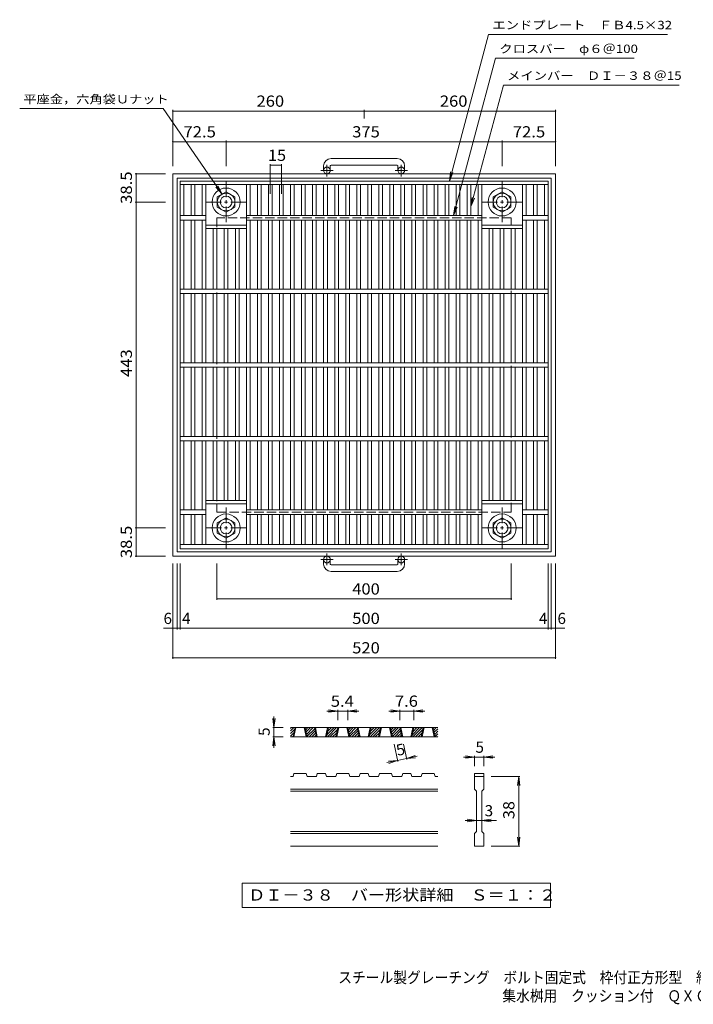
# Model space of a CAD drawing. Units: millimetres. Extents: x -865 to 815, y -693 to 646.
# Drawn here: x -865 to 50, y -693 to 646 of the extents above; entities that cross this region are included whole.
import ezdxf

# ---------------------------------------------------------------- set-up
doc = ezdxf.new("R2010")
doc.units = ezdxf.units.MM
doc.header["$LTSCALE"] = 5
doc.linetypes.add('JWW_CENTER1', pattern=[6.773333, 4.233333, -0.846667, 0.846667, -0.846667])
doc.linetypes.add('JWW_DASHED3', pattern=[3.386667, 2.54, -0.846667])
for name, color, linetype in [('D-0', 7, 'Continuous'), ('D-4', 7, 'Continuous'), ('E-1', 7, 'Continuous'), ('E-2', 7, 'Continuous'), ('E-4', 7, 'Continuous'), ('E-5', 7, 'Continuous'), ('F-5ﾚｲﾔ', 7, 'Continuous')]:
    doc.layers.add(name, color=color, linetype=linetype)
doc.styles.add('ＭＳ ゴシック', font='txt', dxfattribs={"height": 1})

msp = doc.modelspace()

# ---------------------------------------------------------------- linework, layer by layer
at = {"layer": 'D-0', "color": 3, "linetype": 'Continuous', "lineweight": 9}
for p, q in [((-496.9, -321.1), (-492.4, -316.5)), ((-496.9, -317.5), (-495.9, -316.5)), ((-296.9, -316.5), (-496.9, -316.5)), ((-496.9, -324.6), (-491.3, -319)), ((-493.4, -329), (-490.8, -316.5)), ((-492.2, -329), (-489.5, -316.5)), ((-478.4, -316.5), (-475.8, -329)), ((-477.2, -316.5), (-474.5, -329)), ((-477.1, -316.9), (-476.7, -316.5)), ((-476.5, -319.8), (-473.2, -316.5)), ((-475.9, -322.7), (-469.6, -316.5)), ((-475.2, -325.7), (-466.1, -316.5)), ((-474.6, -328.6), (-464.1, -318)), ((-471.5, -329), (-463.5, -321)), ((-461.7, -329), (-464.4, -316.5)), ((-460.5, -329), (-463.2, -316.5)), ((-446.7, -316.5), (-449.4, -329)), ((-445.5, -316.5), (-448.2, -329)), ((-447.6, -326.3), (-437.8, -316.5)), ((-446.8, -329), (-434.3, -316.5)), ((-446.6, -321.8), (-441.4, -316.5)), ((-445.7, -317.3), (-444.9, -316.5)), ((-443.3, -329), (-433.2, -319)), ((-435.4, -329), (-432.7, -316.5)), ((-434.1, -329), (-431.5, -316.5)), ((-420.4, -316.5), (-417.7, -329)), ((-419.1, -316.5), (-416.5, -329)), ((-419, -316.9), (-418.6, -316.5)), ((-418.4, -319.8), (-415.1, -316.5)), ((-417.8, -322.7), (-411.6, -316.5)), ((-417.2, -325.7), (-408, -316.5)), ((-416.6, -328.6), (-406, -318)), ((-413.5, -329), (-405.4, -321)), ((-403.7, -329), (-406.3, -316.5)), ((-402.4, -329), (-405.1, -316.5)), ((-388.7, -316.5), (-391.3, -329)), ((-387.4, -316.5), (-390.1, -329)), ((-389.5, -326.3), (-379.8, -316.5)), ((-388.7, -329), (-376.2, -316.5)), ((-388.5, -321.8), (-383.3, -316.5)), ((-387.6, -317.3), (-386.8, -316.5)), ((-385.2, -329), (-375.2, -319)), ((-377.3, -329), (-374.6, -316.5)), ((-376.1, -329), (-373.4, -316.5)), ((-362.3, -316.5), (-359.6, -329)), ((-361.1, -316.5), (-358.4, -329)), ((-361, -316.9), (-360.6, -316.5)), ((-360.4, -319.8), (-357, -316.5)), ((-359.7, -322.7), (-353.5, -316.5)), ((-359.1, -325.7), (-350, -316.5)), ((-358.5, -328.6), (-348, -318)), ((-355.4, -329), (-347.3, -321)), ((-345.6, -329), (-348.3, -316.5)), ((-344.4, -329), (-347, -316.5)), ((-330.6, -316.5), (-333.3, -329)), ((-329.4, -316.5), (-332, -329)), ((-331.4, -326.3), (-321.7, -316.5)), ((-330.7, -329), (-318.2, -316.5)), ((-330.5, -321.8), (-325.2, -316.5)), ((-329.5, -317.3), (-328.8, -316.5)), ((-327.1, -329), (-317.1, -319)), ((-319.3, -329), (-316.6, -316.5)), ((-318, -329), (-315.3, -316.5)), ((-304.3, -316.5), (-301.6, -329)), ((-303, -316.5), (-300.3, -329)), ((-302.9, -316.9), (-302.5, -316.5)), ((-302.3, -319.8), (-299, -316.5)), ((-301.7, -322.7), (-296.9, -318)), ((-496.9, -328.1), (-492.3, -323.5)), ((-296.9, -329), (-496.9, -329)), ((-494.2, -329), (-493.2, -328)), ((-468, -329), (-462.8, -323.9)), ((-464.5, -329), (-462.2, -326.8)), ((-439.7, -329), (-434.2, -323.5)), ((-436.2, -329), (-435.2, -328)), ((-409.9, -329), (-404.8, -323.9)), ((-406.4, -329), (-404.2, -326.8)), ((-381.7, -329), (-376.1, -323.5)), ((-378.1, -329), (-377.1, -328)), ((-351.9, -329), (-346.7, -323.9)), ((-348.3, -329), (-346.1, -326.8)), ((-323.6, -329), (-318.1, -323.5)), ((-320, -329), (-319, -328)), ((-301, -325.7), (-296.9, -321.5)), ((-300.4, -328.6), (-296.9, -325)), ((-297.3, -329), (-296.9, -328.6)), ((-493.4, -382.8), (-496.9, -382.8)), ((-493.4, -382.8), (-492.2, -379)), ((-475.8, -379), (-492.2, -379)), ((-475.8, -379), (-474.5, -382.8)), ((-461.7, -382.8), (-474.5, -382.8)), ((-461.7, -382.8), (-460.5, -379)), ((-449.4, -379), (-460.5, -379)), ((-449.4, -379), (-448.2, -382.8)), ((-435.4, -382.8), (-448.2, -382.8)), ((-435.4, -382.8), (-434.1, -379)), ((-417.7, -379), (-434.1, -379)), ((-416.5, -382.8), (-417.7, -379)), ((-403.7, -382.8), (-416.5, -382.8)), ((-403.7, -382.8), (-402.4, -379)), ((-391.3, -379), (-402.4, -379)), ((-391.3, -379), (-390.1, -382.8)), ((-377.3, -382.8), (-390.1, -382.8)), ((-377.3, -382.8), (-376.1, -379)), ((-376.1, -379), (-359.6, -379)), ((-358.4, -382.8), (-359.6, -379)), ((-345.6, -382.8), (-358.4, -382.8)), ((-345.6, -382.8), (-344.4, -379)), ((-333.3, -379), (-344.4, -379)), ((-333.3, -379), (-332, -382.8)), ((-319.3, -382.8), (-332, -382.8)), ((-319.3, -382.8), (-318, -379)), ((-318, -379), (-301.6, -379)), ((-300.3, -382.8), (-301.6, -379)), ((-296.9, -382.8), (-300.3, -382.8)), ((-246.9, -379), (-234.4, -379)), ((-246.9, -379), (-246.9, -382.8)), ((-246.9, -382.8), (-234.4, -382.8)), ((-246.9, -400.3), (-246.9, -382.8)), ((-234.4, -379), (-234.4, -382.8)), ((-234.4, -382.8), (-234.4, -400.3)), ((-296.9, -400.3), (-496.9, -400.3)), ((-246.9, -400.3), (-244.4, -402.8)), ((-236.9, -402.8), (-234.4, -400.3)), ((-296.9, -402.8), (-496.9, -402.8)), ((-244.4, -457.8), (-244.4, -402.8)), ((-236.9, -402.8), (-236.9, -457.8)), ((-296.9, -457.8), (-496.9, -457.8)), ((-296.9, -460.3), (-496.9, -460.3)), ((-246.9, -460.3), (-244.4, -457.8)), ((-246.9, -477.8), (-246.9, -460.3)), ((-236.9, -457.8), (-234.4, -460.3)), ((-234.4, -460.3), (-234.4, -477.8)), ((-296.9, -477.8), (-496.9, -477.8)), ((-234.4, -477.8), (-246.9, -477.8))]:
    msp.add_line(p, q, dxfattribs=at)
at = {"layer": 'D-0', "color": 7, "linetype": 'Continuous', "lineweight": 9}
for p, q in [((-562.7, -527.8), (-562.7, -561)), ((-143.6, -527.8), (-562.7, -527.8)), ((-143.6, -561), (-143.6, -527.8)), ((-562.7, -561), (-143.6, -561))]:
    msp.add_line(p, q, dxfattribs=at)
at = {"layer": 'D-4', "color": 7, "linetype": 'Continuous', "lineweight": 9}
for p, q in [((-432.7, -294), (-447.7, -294)), ((-432.7, -294), (-445.1, -292.4)), ((-432.7, -294), (-445.1, -295.7)), ((-432.7, -292.5), (-432.7, -306.5)), ((-419.1, -294), (-432.7, -294)), ((-419.1, -294), (-406.7, -292.4)), ((-419.1, -292.5), (-419.1, -306.5)), ((-419.1, -294), (-406.7, -295.7)), ((-419.1, -294), (-404.1, -294)), ((-348.3, -294), (-363.3, -294)), ((-348.3, -294), (-360.7, -292.4)), ((-348.3, -294), (-360.7, -295.7)), ((-348.3, -292.5), (-348.3, -306.5)), ((-329.4, -294), (-348.3, -294)), ((-329.4, -294), (-317, -292.4)), ((-329.4, -292.5), (-329.4, -306.5)), ((-329.4, -294), (-317, -295.7)), ((-329.4, -294), (-314.4, -294)), ((-519.4, -316.5), (-521, -304.1)), ((-519.4, -316.5), (-519.4, -301.5)), ((-519.4, -316.5), (-517.8, -304.1)), ((-520.9, -316.5), (-506.9, -316.5)), ((-519.4, -316.5), (-519.4, -329)), ((-519.4, -329), (-521, -341.4)), ((-520.9, -329), (-506.9, -329)), ((-519.4, -329), (-517.8, -341.4)), ((-519.4, -329), (-519.4, -344)), ((-351.2, -362.4), (-356.3, -338.8)), ((-339, -359.8), (-343.5, -338.8)), ((-351.6, -361), (-366.2, -364.1)), ((-351.6, -361), (-364, -362)), ((-351.6, -361), (-363.3, -365.2)), ((-339.3, -358.4), (-351.6, -361)), ((-339.3, -358.4), (-327.6, -354.2)), ((-339.3, -358.4), (-324.7, -355.2)), ((-339.3, -358.4), (-326.9, -357.4)), ((-246.9, -356.5), (-261.9, -356.5)), ((-246.9, -356.5), (-259.3, -354.9)), ((-246.9, -356.5), (-259.3, -358.2)), ((-246.9, -355), (-246.9, -369)), ((-234.4, -356.5), (-246.9, -356.5)), ((-234.4, -356.5), (-222, -354.9)), ((-234.4, -355), (-234.4, -369)), ((-234.4, -356.5), (-222, -358.2)), ((-234.4, -356.5), (-219.4, -356.5)), ((-185.4, -382.8), (-224.4, -382.8)), ((-186.9, -382.8), (-188.5, -395.2)), ((-186.9, -382.8), (-185.3, -395.2)), ((-186.9, -477.8), (-186.9, -382.8)), ((-244.4, -442.8), (-256.8, -441.1)), ((-236.9, -442.8), (-224.5, -441.1)), ((-244.4, -442.8), (-259.4, -442.8)), ((-244.4, -442.8), (-256.8, -444.4)), ((-236.9, -442.8), (-244.4, -442.8)), ((-236.9, -442.8), (-224.5, -444.4)), ((-236.9, -442.8), (-216.9, -442.8)), ((-186.9, -477.8), (-188.5, -465.4)), ((-186.9, -477.8), (-185.3, -465.4)), ((-185.4, -477.8), (-224.4, -477.8))]:
    msp.add_line(p, q, dxfattribs=at)
at = {"layer": 'E-1', "color": 2, "linetype": 'Continuous', "lineweight": 9}
for p, q in [((-351.9, 456.9), (-441.9, 456.9)), ((-451.9, 446.9), (-451.9, 440.8)), ((-442.9, 446.9), (-442.9, 440.8)), ((-441.9, 447.9), (-351.9, 447.9)), ((-350.9, 446.9), (-350.9, 440.8)), ((-341.9, 446.9), (-341.9, 440.8)), ((-656.9, 436.3), (-136.9, 436.3)), ((-656.9, 436.3), (-656.9, -83.7)), ((-650.9, 430.3), (-142.9, 430.3)), ((-650.9, 430.3), (-650.9, -77.7)), ((-142.9, -77.7), (-142.9, 430.3)), ((-136.9, -83.7), (-136.9, 436.3)), ((-596.4, 404.7), (-584.4, 411.7)), ((-596.4, 390.9), (-596.4, 404.7)), ((-584.4, 411.7), (-572.4, 404.7)), ((-572.4, 404.7), (-572.4, 390.9)), ((-221.4, 404.7), (-209.4, 411.7)), ((-221.4, 390.9), (-221.4, 404.7)), ((-209.4, 411.7), (-197.4, 404.7)), ((-197.4, 404.7), (-197.4, 390.9)), ((-584.4, 384), (-596.4, 390.9)), ((-572.4, 390.9), (-584.4, 384)), ((-209.4, 384), (-221.4, 390.9)), ((-197.4, 390.9), (-209.4, 384)), ((-584.4, -31.3), (-596.4, -38.3)), ((-596.4, -38.3), (-596.4, -52.1)), ((-572.4, -38.3), (-584.4, -31.3)), ((-572.4, -52.1), (-572.4, -38.3)), ((-209.4, -31.3), (-221.4, -38.3)), ((-221.4, -38.3), (-221.4, -52.1)), ((-197.4, -38.3), (-209.4, -31.3)), ((-197.4, -52.1), (-197.4, -38.3)), ((-596.4, -52.1), (-584.4, -59)), ((-584.4, -59), (-572.4, -52.1)), ((-221.4, -52.1), (-209.4, -59)), ((-209.4, -59), (-197.4, -52.1)), ((-650.9, -77.7), (-142.9, -77.7)), ((-656.9, -83.7), (-136.9, -83.7)), ((-451.9, -94.3), (-451.9, -88.2)), ((-442.9, -94.3), (-442.9, -88.2)), ((-350.9, -94.3), (-350.9, -88.2)), ((-341.9, -94.3), (-341.9, -88.2)), ((-441.9, -95.3), (-351.9, -95.3)), ((-351.9, -104.3), (-441.9, -104.3))]:
    msp.add_line(p, q, dxfattribs=at)
at = {"layer": 'E-1', "color": 2, "linetype": 'JWW_CENTER1', "lineweight": 9}
for p, q in [((-447.4, 432.7), (-447.4, 448.3)), ((-346.4, 432.7), (-346.4, 448.3)), ((-439.2, 440.8), (-455.6, 440.8)), ((-338.2, 440.8), (-354.6, 440.8)), ((-584.4, 425.5), (-584.4, 370.2)), ((-209.4, 425.5), (-209.4, 370.2)), ((-612, 397.8), (-556.8, 397.8)), ((-237, 397.8), (-181.8, 397.8)), ((-584.4, -17.5), (-584.4, -72.8)), ((-209.4, -17.5), (-209.4, -72.8)), ((-612, -45.2), (-556.8, -45.2)), ((-237, -45.2), (-181.8, -45.2)), ((-447.4, -80.1), (-447.4, -95.7)), ((-346.4, -80.1), (-346.4, -95.7)), ((-439.2, -88.2), (-455.6, -88.2)), ((-338.2, -88.2), (-354.6, -88.2))]:
    msp.add_line(p, q, dxfattribs=at)
at = {"layer": 'E-1', "color": 2, "linetype": 'JWW_DASHED3', "lineweight": 9}
for p, q in [((-196.9, 376.3), (-596.9, 376.3)), ((-596.9, 376.3), (-596.9, -23.7)), ((-196.9, -23.7), (-196.9, 376.3)), ((-596.9, -23.7), (-196.9, -23.7))]:
    msp.add_line(p, q, dxfattribs=at)
at = {"layer": 'E-1', "color": 2, "linetype": 'Continuous', "lineweight": 9}
for centre, radius in [((-447.4, 440.8), 4.5), ((-346.4, 440.8), 4.5), ((-584.4, 397.8), 19), ((-209.4, 397.8), 19), ((-584.4, 397.8), 12), ((-584.4, 397.8), 8), ((-209.4, 397.8), 12), ((-209.4, 397.8), 8), ((-584.4, -45.2), 19), ((-209.4, -45.2), 19), ((-584.4, -45.2), 12), ((-584.4, -45.2), 8), ((-209.4, -45.2), 12), ((-209.4, -45.2), 8), ((-447.4, -88.2), 4.5), ((-346.4, -88.2), 4.5)]:
    msp.add_circle(centre, radius, dxfattribs=at)
for centre, radius, start, end in [((-441.9, 446.9), 10, 90, 180), ((-351.9, 446.9), 10, 0, 90), ((-441.9, 446.9), 1, 90, 180), ((-351.9, 446.9), 1, 0, 90), ((-441.9, -94.3), 10, 180, 270), ((-441.9, -94.3), 1, 180, 270), ((-351.9, -94.3), 1, 270, 0), ((-351.9, -94.3), 10, 270, 0)]:
    msp.add_arc(centre, radius, start, end, dxfattribs=at)
at = {"layer": 'E-2', "color": 3, "linetype": 'Continuous', "lineweight": 9}
for p, q in [((-646.9, 426.3), (-146.9, 426.3)), ((-646.9, 426.3), (-646.9, -73.7)), ((-646.9, 421.8), (-146.9, 421.8)), ((-641.9, 379.3), (-641.9, 421.8)), ((-631.9, 379.3), (-631.9, 421.8)), ((-626.9, 379.3), (-626.9, 421.8)), ((-616.9, 379.3), (-616.9, 421.8)), ((-611.9, 279.3), (-611.9, 421.8)), ((-556.9, 279.3), (-556.9, 421.8)), ((-551.9, 379.3), (-551.9, 421.8)), ((-541.9, 379.3), (-541.9, 421.8)), ((-536.9, 379.3), (-536.9, 421.8)), ((-526.9, 379.3), (-526.9, 421.8)), ((-521.9, 379.3), (-521.9, 421.8)), ((-511.9, 379.3), (-511.9, 421.8)), ((-506.9, 379.3), (-506.9, 421.8)), ((-496.9, 379.3), (-496.9, 421.8)), ((-491.9, 379.3), (-491.9, 421.8)), ((-481.9, 379.3), (-481.9, 421.8)), ((-476.9, 379.3), (-476.9, 421.8)), ((-466.9, 379.3), (-466.9, 421.8)), ((-461.9, 379.3), (-461.9, 421.8)), ((-451.9, 379.3), (-451.9, 421.8)), ((-446.9, 379.3), (-446.9, 421.8)), ((-436.9, 379.3), (-436.9, 421.8)), ((-431.9, 379.3), (-431.9, 421.8)), ((-421.9, 379.3), (-421.9, 421.8)), ((-416.9, 379.3), (-416.9, 421.8)), ((-406.9, 379.3), (-406.9, 421.8)), ((-401.9, 379.3), (-401.9, 421.8)), ((-391.9, 379.3), (-391.9, 421.8)), ((-386.9, 379.3), (-386.9, 421.8)), ((-376.9, 379.3), (-376.9, 421.8)), ((-371.9, 379.3), (-371.9, 421.8)), ((-361.9, 379.3), (-361.9, 421.8)), ((-356.9, 379.3), (-356.9, 421.8)), ((-346.9, 379.3), (-346.9, 421.8)), ((-341.9, 379.3), (-341.9, 421.8)), ((-331.9, 379.3), (-331.9, 421.8)), ((-326.9, 379.3), (-326.9, 421.8)), ((-316.9, 379.3), (-316.9, 421.8)), ((-311.9, 379.3), (-311.9, 421.8)), ((-301.9, 379.3), (-301.9, 421.8)), ((-296.9, 379.3), (-296.9, 421.8)), ((-286.9, 379.3), (-286.9, 421.8)), ((-281.9, 379.3), (-281.9, 421.8)), ((-271.9, 379.3), (-271.9, 421.8)), ((-266.9, 379.3), (-266.9, 421.8)), ((-256.9, 379.3), (-256.9, 421.8)), ((-251.9, 379.3), (-251.9, 421.8)), ((-241.9, 379.3), (-241.9, 421.8)), ((-236.9, 279.3), (-236.9, 421.8)), ((-181.9, 279.3), (-181.9, 421.8)), ((-176.9, 379.3), (-176.9, 421.8)), ((-166.9, 379.3), (-166.9, 421.8)), ((-161.9, 379.3), (-161.9, 421.8)), ((-151.9, 379.3), (-151.9, 421.8)), ((-146.9, -73.7), (-146.9, 426.3)), ((-611.9, 379.3), (-646.9, 379.3)), ((-236.9, 379.3), (-556.9, 379.3)), ((-146.9, 379.3), (-181.9, 379.3)), ((-611.9, 373.3), (-646.9, 373.3)), ((-641.9, 279.3), (-641.9, 373.3)), ((-631.9, 279.3), (-631.9, 373.3)), ((-626.9, 279.3), (-626.9, 373.3)), ((-616.9, 279.3), (-616.9, 373.3)), ((-611.9, 366.3), (-556.9, 366.3)), ((-611.9, 361.8), (-556.9, 361.8)), ((-601.9, 279.3), (-601.9, 361.8)), ((-596.9, 279.3), (-596.9, 361.8)), ((-586.9, 279.3), (-586.9, 361.8)), ((-581.9, 279.3), (-581.9, 361.8)), ((-571.9, 279.3), (-571.9, 361.8)), ((-566.9, 279.3), (-566.9, 361.8)), ((-236.9, 373.3), (-556.9, 373.3)), ((-551.9, 279.3), (-551.9, 373.3)), ((-541.9, 279.3), (-541.9, 373.3)), ((-536.9, 279.3), (-536.9, 373.3)), ((-526.9, 279.3), (-526.9, 373.3)), ((-521.9, 279.3), (-521.9, 373.3)), ((-511.9, 279.3), (-511.9, 373.3)), ((-506.9, 279.3), (-506.9, 373.3)), ((-496.9, 279.3), (-496.9, 373.3)), ((-491.9, 279.3), (-491.9, 373.3)), ((-481.9, 279.3), (-481.9, 373.3)), ((-476.9, 279.3), (-476.9, 373.3)), ((-466.9, 279.3), (-466.9, 373.3)), ((-461.9, 279.3), (-461.9, 373.3)), ((-451.9, 279.3), (-451.9, 373.3)), ((-446.9, 279.3), (-446.9, 373.3)), ((-436.9, 279.3), (-436.9, 373.3)), ((-431.9, 279.3), (-431.9, 373.3)), ((-421.9, 279.3), (-421.9, 373.3)), ((-416.9, 279.3), (-416.9, 373.3)), ((-406.9, 279.3), (-406.9, 373.3)), ((-401.9, 279.3), (-401.9, 373.3)), ((-391.9, 279.3), (-391.9, 373.3)), ((-386.9, 279.3), (-386.9, 373.3)), ((-376.9, 279.3), (-376.9, 373.3)), ((-371.9, 279.3), (-371.9, 373.3)), ((-361.9, 279.3), (-361.9, 373.3)), ((-356.9, 279.3), (-356.9, 373.3)), ((-346.9, 279.3), (-346.9, 373.3)), ((-341.9, 279.3), (-341.9, 373.3)), ((-331.9, 279.3), (-331.9, 373.3)), ((-326.9, 279.3), (-326.9, 373.3)), ((-316.9, 279.3), (-316.9, 373.3)), ((-311.9, 279.3), (-311.9, 373.3)), ((-301.9, 279.3), (-301.9, 373.3)), ((-296.9, 279.3), (-296.9, 373.3)), ((-286.9, 279.3), (-286.9, 373.3)), ((-281.9, 279.3), (-281.9, 373.3)), ((-271.9, 279.3), (-271.9, 373.3)), ((-266.9, 279.3), (-266.9, 373.3)), ((-256.9, 279.3), (-256.9, 373.3)), ((-251.9, 279.3), (-251.9, 373.3)), ((-241.9, 279.3), (-241.9, 373.3)), ((-236.9, 366.3), (-181.9, 366.3)), ((-236.9, 361.8), (-181.9, 361.8)), ((-226.9, 279.3), (-226.9, 361.8)), ((-221.9, 279.3), (-221.9, 361.8)), ((-211.9, 279.3), (-211.9, 361.8)), ((-206.9, 279.3), (-206.9, 361.8)), ((-196.9, 279.3), (-196.9, 361.8)), ((-191.9, 279.3), (-191.9, 361.8)), ((-146.9, 373.3), (-181.9, 373.3)), ((-176.9, 279.3), (-176.9, 373.3)), ((-166.9, 279.3), (-166.9, 373.3)), ((-161.9, 279.3), (-161.9, 373.3)), ((-151.9, 279.3), (-151.9, 373.3)), ((-146.9, 279.3), (-646.9, 279.3)), ((-146.9, 273.3), (-646.9, 273.3)), ((-641.9, 179.3), (-641.9, 273.3)), ((-631.9, 179.3), (-631.9, 273.3)), ((-626.9, 179.3), (-626.9, 273.3)), ((-616.9, 179.3), (-616.9, 273.3)), ((-611.9, 179.3), (-611.9, 273.3)), ((-601.9, 179.3), (-601.9, 273.3)), ((-596.9, 179.3), (-596.9, 273.3)), ((-586.9, 179.3), (-586.9, 273.3)), ((-581.9, 179.3), (-581.9, 273.3)), ((-571.9, 179.3), (-571.9, 273.3)), ((-566.9, 179.3), (-566.9, 273.3)), ((-556.9, 179.3), (-556.9, 273.3)), ((-551.9, 179.3), (-551.9, 273.3)), ((-541.9, 179.3), (-541.9, 273.3)), ((-536.9, 179.3), (-536.9, 273.3)), ((-526.9, 179.3), (-526.9, 273.3)), ((-521.9, 179.3), (-521.9, 273.3)), ((-511.9, 179.3), (-511.9, 273.3)), ((-506.9, 179.3), (-506.9, 273.3)), ((-496.9, 179.3), (-496.9, 273.3)), ((-491.9, 179.3), (-491.9, 273.3)), ((-481.9, 179.3), (-481.9, 273.3)), ((-476.9, 179.3), (-476.9, 273.3)), ((-466.9, 179.3), (-466.9, 273.3)), ((-461.9, 179.3), (-461.9, 273.3)), ((-451.9, 179.3), (-451.9, 273.3)), ((-446.9, 179.3), (-446.9, 273.3)), ((-436.9, 179.3), (-436.9, 273.3)), ((-431.9, 179.3), (-431.9, 273.3)), ((-421.9, 179.3), (-421.9, 273.3)), ((-416.9, 179.3), (-416.9, 273.3)), ((-406.9, 179.3), (-406.9, 273.3)), ((-401.9, 179.3), (-401.9, 273.3)), ((-391.9, 179.3), (-391.9, 273.3)), ((-386.9, 179.3), (-386.9, 273.3)), ((-376.9, 179.3), (-376.9, 273.3)), ((-371.9, 179.3), (-371.9, 273.3)), ((-361.9, 179.3), (-361.9, 273.3)), ((-356.9, 179.3), (-356.9, 273.3)), ((-346.9, 179.3), (-346.9, 273.3)), ((-341.9, 179.3), (-341.9, 273.3)), ((-331.9, 179.3), (-331.9, 273.3)), ((-326.9, 179.3), (-326.9, 273.3)), ((-316.9, 179.3), (-316.9, 273.3)), ((-311.9, 179.3), (-311.9, 273.3)), ((-301.9, 179.3), (-301.9, 273.3)), ((-296.9, 179.3), (-296.9, 273.3)), ((-286.9, 179.3), (-286.9, 273.3)), ((-281.9, 179.3), (-281.9, 273.3)), ((-271.9, 179.3), (-271.9, 273.3)), ((-266.9, 179.3), (-266.9, 273.3)), ((-256.9, 179.3), (-256.9, 273.3)), ((-251.9, 179.3), (-251.9, 273.3)), ((-241.9, 179.3), (-241.9, 273.3)), ((-236.9, 179.3), (-236.9, 273.3)), ((-226.9, 179.3), (-226.9, 273.3)), ((-221.9, 179.3), (-221.9, 273.3)), ((-211.9, 179.3), (-211.9, 273.3)), ((-206.9, 179.3), (-206.9, 273.3)), ((-196.9, 179.3), (-196.9, 273.3)), ((-191.9, 179.3), (-191.9, 273.3)), ((-181.9, 179.3), (-181.9, 273.3)), ((-176.9, 179.3), (-176.9, 273.3)), ((-166.9, 179.3), (-166.9, 273.3)), ((-161.9, 179.3), (-161.9, 273.3)), ((-151.9, 179.3), (-151.9, 273.3)), ((-146.9, 179.3), (-646.9, 179.3)), ((-146.9, 173.3), (-646.9, 173.3)), ((-641.9, 79.3), (-641.9, 173.3)), ((-631.9, 79.3), (-631.9, 173.3)), ((-626.9, 79.3), (-626.9, 173.3)), ((-616.9, 79.3), (-616.9, 173.3)), ((-611.9, 79.3), (-611.9, 173.3)), ((-601.9, 79.3), (-601.9, 173.3)), ((-596.9, 79.3), (-596.9, 173.3)), ((-586.9, 79.3), (-586.9, 173.3)), ((-581.9, 79.3), (-581.9, 173.3)), ((-571.9, 79.3), (-571.9, 173.3)), ((-566.9, 79.3), (-566.9, 173.3)), ((-556.9, 79.3), (-556.9, 173.3)), ((-551.9, 79.3), (-551.9, 173.3)), ((-541.9, 79.3), (-541.9, 173.3)), ((-536.9, 79.3), (-536.9, 173.3)), ((-526.9, 79.3), (-526.9, 173.3)), ((-521.9, 79.3), (-521.9, 173.3)), ((-511.9, 79.3), (-511.9, 173.3)), ((-506.9, 79.3), (-506.9, 173.3)), ((-496.9, 79.3), (-496.9, 173.3)), ((-491.9, 79.3), (-491.9, 173.3)), ((-481.9, 79.3), (-481.9, 173.3)), ((-476.9, 79.3), (-476.9, 173.3)), ((-466.9, 79.3), (-466.9, 173.3)), ((-461.9, 79.3), (-461.9, 173.3)), ((-451.9, 79.3), (-451.9, 173.3)), ((-446.9, 79.3), (-446.9, 173.3)), ((-436.9, 79.3), (-436.9, 173.3)), ((-431.9, 79.3), (-431.9, 173.3)), ((-421.9, 79.3), (-421.9, 173.3)), ((-416.9, 79.3), (-416.9, 173.3)), ((-406.9, 79.3), (-406.9, 173.3)), ((-401.9, 79.3), (-401.9, 173.3)), ((-391.9, 79.3), (-391.9, 173.3)), ((-386.9, 79.3), (-386.9, 173.3)), ((-376.9, 79.3), (-376.9, 173.3)), ((-371.9, 79.3), (-371.9, 173.3)), ((-361.9, 79.3), (-361.9, 173.3)), ((-356.9, 79.3), (-356.9, 173.3)), ((-346.9, 79.3), (-346.9, 173.3)), ((-341.9, 79.3), (-341.9, 173.3)), ((-331.9, 79.3), (-331.9, 173.3)), ((-326.9, 79.3), (-326.9, 173.3)), ((-316.9, 79.3), (-316.9, 173.3)), ((-311.9, 79.3), (-311.9, 173.3)), ((-301.9, 79.3), (-301.9, 173.3)), ((-296.9, 79.3), (-296.9, 173.3)), ((-286.9, 79.3), (-286.9, 173.3)), ((-281.9, 79.3), (-281.9, 173.3)), ((-271.9, 79.3), (-271.9, 173.3)), ((-266.9, 79.3), (-266.9, 173.3)), ((-256.9, 79.3), (-256.9, 173.3)), ((-251.9, 79.3), (-251.9, 173.3)), ((-241.9, 79.3), (-241.9, 173.3)), ((-236.9, 79.3), (-236.9, 173.3)), ((-226.9, 79.3), (-226.9, 173.3)), ((-221.9, 79.3), (-221.9, 173.3)), ((-211.9, 79.3), (-211.9, 173.3)), ((-206.9, 79.3), (-206.9, 173.3)), ((-196.9, 79.3), (-196.9, 173.3)), ((-191.9, 79.3), (-191.9, 173.3)), ((-181.9, 79.3), (-181.9, 173.3)), ((-176.9, 79.3), (-176.9, 173.3)), ((-166.9, 79.3), (-166.9, 173.3)), ((-161.9, 79.3), (-161.9, 173.3)), ((-151.9, 79.3), (-151.9, 173.3)), ((-146.9, 79.3), (-646.9, 79.3)), ((-146.9, 73.3), (-646.9, 73.3)), ((-641.9, -20.7), (-641.9, 73.3)), ((-631.9, -20.7), (-631.9, 73.3)), ((-626.9, -20.7), (-626.9, 73.3)), ((-616.9, -20.7), (-616.9, 73.3)), ((-611.9, -67.7), (-611.9, 73.3)), ((-601.9, -7.7), (-601.9, 73.3)), ((-596.9, -7.7), (-596.9, 73.3)), ((-586.9, -7.7), (-586.9, 73.3)), ((-581.9, -7.7), (-581.9, 73.3)), ((-571.9, -7.7), (-571.9, 73.3)), ((-566.9, -7.7), (-566.9, 73.3)), ((-556.9, -67.7), (-556.9, 73.3)), ((-551.9, -20.7), (-551.9, 73.3)), ((-541.9, -20.7), (-541.9, 73.3)), ((-536.9, -20.7), (-536.9, 73.3)), ((-526.9, -20.7), (-526.9, 73.3)), ((-521.9, -20.7), (-521.9, 73.3)), ((-511.9, -20.7), (-511.9, 73.3)), ((-506.9, -20.7), (-506.9, 73.3)), ((-496.9, -20.7), (-496.9, 73.3)), ((-491.9, -20.7), (-491.9, 73.3)), ((-481.9, -20.7), (-481.9, 73.3)), ((-476.9, -20.7), (-476.9, 73.3)), ((-466.9, -20.7), (-466.9, 73.3)), ((-461.9, -20.7), (-461.9, 73.3)), ((-451.9, -20.7), (-451.9, 73.3)), ((-446.9, -20.7), (-446.9, 73.3)), ((-436.9, -20.7), (-436.9, 73.3)), ((-431.9, -20.7), (-431.9, 73.3)), ((-421.9, -20.7), (-421.9, 73.3)), ((-416.9, -20.7), (-416.9, 73.3)), ((-406.9, -20.7), (-406.9, 73.3)), ((-401.9, -20.7), (-401.9, 73.3)), ((-391.9, -20.7), (-391.9, 73.3)), ((-386.9, -20.7), (-386.9, 73.3)), ((-376.9, -20.7), (-376.9, 73.3)), ((-371.9, -20.7), (-371.9, 73.3)), ((-361.9, -20.7), (-361.9, 73.3)), ((-356.9, -20.7), (-356.9, 73.3)), ((-346.9, -20.7), (-346.9, 73.3)), ((-341.9, -20.7), (-341.9, 73.3)), ((-331.9, -20.7), (-331.9, 73.3)), ((-326.9, -20.7), (-326.9, 73.3)), ((-316.9, -20.7), (-316.9, 73.3)), ((-311.9, -20.7), (-311.9, 73.3)), ((-301.9, -20.7), (-301.9, 73.3)), ((-296.9, -20.7), (-296.9, 73.3)), ((-286.9, -20.7), (-286.9, 73.3)), ((-281.9, -20.7), (-281.9, 73.3)), ((-271.9, -20.7), (-271.9, 73.3)), ((-266.9, -20.7), (-266.9, 73.3)), ((-256.9, -20.7), (-256.9, 73.3)), ((-251.9, -20.7), (-251.9, 73.3)), ((-241.9, -20.7), (-241.9, 73.3)), ((-236.9, -67.7), (-236.9, 73.3)), ((-226.9, -7.7), (-226.9, 73.3)), ((-221.9, -7.7), (-221.9, 73.3)), ((-211.9, -7.7), (-211.9, 73.3)), ((-206.9, -7.7), (-206.9, 73.3)), ((-196.9, -7.7), (-196.9, 73.3)), ((-191.9, -7.7), (-191.9, 73.3)), ((-181.9, -67.7), (-181.9, 73.3)), ((-176.9, -20.7), (-176.9, 73.3)), ((-166.9, -20.7), (-166.9, 73.3)), ((-161.9, -20.7), (-161.9, 73.3)), ((-151.9, -20.7), (-151.9, 73.3)), ((-611.9, -7.7), (-556.9, -7.7)), ((-611.9, -12.2), (-556.9, -12.2)), ((-236.9, -7.7), (-181.9, -7.7)), ((-236.9, -12.2), (-181.9, -12.2)), ((-611.9, -20.7), (-646.9, -20.7)), ((-611.9, -26.7), (-646.9, -26.7)), ((-641.9, -67.7), (-641.9, -26.7)), ((-631.9, -67.7), (-631.9, -26.7)), ((-626.9, -67.7), (-626.9, -26.7)), ((-616.9, -67.7), (-616.9, -26.7)), ((-236.9, -20.7), (-556.9, -20.7)), ((-236.9, -26.7), (-556.9, -26.7)), ((-551.9, -67.7), (-551.9, -26.7)), ((-541.9, -67.7), (-541.9, -26.7)), ((-536.9, -67.7), (-536.9, -26.7)), ((-526.9, -67.7), (-526.9, -26.7)), ((-521.9, -67.7), (-521.9, -26.7)), ((-511.9, -67.7), (-511.9, -26.7)), ((-506.9, -67.7), (-506.9, -26.7)), ((-496.9, -67.7), (-496.9, -26.7)), ((-491.9, -67.7), (-491.9, -26.7)), ((-481.9, -67.7), (-481.9, -26.7)), ((-476.9, -67.7), (-476.9, -26.7)), ((-466.9, -67.7), (-466.9, -26.7)), ((-461.9, -67.7), (-461.9, -26.7)), ((-451.9, -67.7), (-451.9, -26.7)), ((-446.9, -67.7), (-446.9, -26.7)), ((-436.9, -67.7), (-436.9, -26.7)), ((-431.9, -67.7), (-431.9, -26.7)), ((-421.9, -67.7), (-421.9, -26.7)), ((-416.9, -67.7), (-416.9, -26.7)), ((-406.9, -67.7), (-406.9, -26.7)), ((-401.9, -67.7), (-401.9, -26.7)), ((-391.9, -67.7), (-391.9, -26.7)), ((-386.9, -67.7), (-386.9, -26.7)), ((-376.9, -67.7), (-376.9, -26.7)), ((-371.9, -67.7), (-371.9, -26.7)), ((-361.9, -67.7), (-361.9, -26.7)), ((-356.9, -67.7), (-356.9, -26.7)), ((-346.9, -67.7), (-346.9, -26.7)), ((-341.9, -67.7), (-341.9, -26.7)), ((-331.9, -67.7), (-331.9, -26.7)), ((-326.9, -67.7), (-326.9, -26.7)), ((-316.9, -67.7), (-316.9, -26.7)), ((-311.9, -67.7), (-311.9, -26.7)), ((-301.9, -67.7), (-301.9, -26.7)), ((-296.9, -67.7), (-296.9, -26.7)), ((-286.9, -67.7), (-286.9, -26.7)), ((-281.9, -67.7), (-281.9, -26.7)), ((-271.9, -67.7), (-271.9, -26.7)), ((-266.9, -67.7), (-266.9, -26.7)), ((-256.9, -67.7), (-256.9, -26.7)), ((-251.9, -67.7), (-251.9, -26.7)), ((-241.9, -67.7), (-241.9, -26.7)), ((-146.9, -20.7), (-181.9, -20.7)), ((-146.9, -26.7), (-181.9, -26.7)), ((-176.9, -67.7), (-176.9, -26.7)), ((-166.9, -67.7), (-166.9, -26.7)), ((-161.9, -67.7), (-161.9, -26.7)), ((-151.9, -67.7), (-151.9, -26.7)), ((-146.9, -67.7), (-646.9, -67.7)), ((-146.9, -73.7), (-646.9, -73.7))]:
    msp.add_line(p, q, dxfattribs=at)
at = {"layer": 'E-4', "color": 7, "linetype": 'Continuous', "lineweight": 9}
for p, q in [((-656.9, 522.9), (-656.9, 446.3)), ((-396.9, 522.9), (-396.9, 511.1)), ((-136.9, 522.9), (-136.9, 446.3)), ((-656.9, 521.4), (-396.9, 521.4)), ((-396.9, 521.4), (-136.9, 521.4)), ((-656.9, 479.7), (-584.4, 479.7)), ((-584.4, 481.2), (-584.4, 446.3)), ((-584.4, 479.7), (-209.4, 479.7)), ((-209.4, 481.2), (-209.4, 446.3)), ((-209.4, 479.7), (-136.9, 479.7)), ((-524.4, 449.4), (-524.4, 408.7)), ((-524.4, 447.9), (-509.4, 447.9)), ((-509.4, 449.4), (-509.4, 408.7)), ((-708.1, 436.3), (-666.9, 436.3)), ((-706.6, 436.3), (-706.6, 397.8)), ((-708.1, 397.8), (-666.9, 397.8)), ((-706.6, 397.8), (-706.6, -45.2)), ((-708.1, -45.2), (-666.9, -45.2)), ((-706.6, -45.2), (-706.6, -83.7)), ((-708.1, -83.7), (-666.9, -83.7)), ((-656.9, -223), (-656.9, -93.7)), ((-650.9, -183), (-650.9, -93.7)), ((-646.9, -183), (-646.9, -93.7)), ((-596.9, -143), (-596.9, -93.7)), ((-196.9, -143), (-196.9, -93.7)), ((-146.9, -183), (-146.9, -93.7)), ((-142.9, -183), (-142.9, -93.7)), ((-136.9, -223), (-136.9, -93.7)), ((-196.9, -141.5), (-596.9, -141.5)), ((-656.9, -181.5), (-669.5, -181.5)), ((-650.9, -181.5), (-656.9, -181.5)), ((-646.9, -181.5), (-650.9, -181.5)), ((-146.9, -181.5), (-646.9, -181.5)), ((-142.9, -181.5), (-146.9, -181.5)), ((-136.9, -181.5), (-142.9, -181.5)), ((-136.9, -181.5), (-124.2, -181.5)), ((-136.9, -221.5), (-656.9, -221.5))]:
    msp.add_line(p, q, dxfattribs=at)
at = {"layer": 'E-4', "color": 7, "linetype": 'Continuous', "lineweight": 9, "const_width": 1}
for points in [[(-656.4, 521.4, 0.414214), (-656.9, 521.9, 0.414214), (-657.4, 521.4, 0.414214), (-656.9, 520.9, 0.414214)], [(-396.4, 521.4, 0.414214), (-396.9, 521.9, 0.414214), (-397.4, 521.4, 0.414214), (-396.9, 520.9, 0.414214)], [(-136.4, 521.4, 0.414214), (-136.9, 521.9, 0.414214), (-137.4, 521.4, 0.414214), (-136.9, 520.9, 0.414214)], [(-656.4, 479.7, 0.414214), (-656.9, 480.2, 0.414214), (-657.4, 479.7, 0.414214), (-656.9, 479.2, 0.414214)], [(-583.9, 479.7, 0.414214), (-584.4, 480.2, 0.414214), (-584.9, 479.7, 0.414214), (-584.4, 479.2, 0.414214)], [(-208.9, 479.7, 0.414214), (-209.4, 480.2, 0.414214), (-209.9, 479.7, 0.414214), (-209.4, 479.2, 0.414214)], [(-136.4, 479.7, 0.414214), (-136.9, 480.2, 0.414214), (-137.4, 479.7, 0.414214), (-136.9, 479.2, 0.414214)], [(-523.9, 447.9, 0.414214), (-524.4, 448.4, 0.414214), (-524.9, 447.9, 0.414214), (-524.4, 447.4, 0.414214)], [(-508.9, 447.9, 0.414214), (-509.4, 448.4, 0.414214), (-509.9, 447.9, 0.414214), (-509.4, 447.4, 0.414214)], [(-706.1, 436.3, 0.414214), (-706.6, 436.8, 0.414214), (-707.1, 436.3, 0.414214), (-706.6, 435.8, 0.414214)], [(-706.1, 397.8, 0.414214), (-706.6, 398.3, 0.414214), (-707.1, 397.8, 0.414214), (-706.6, 397.3, 0.414214)], [(-706.1, -45.2, 0.414214), (-706.6, -44.7, 0.414214), (-707.1, -45.2, 0.414214), (-706.6, -45.7, 0.414214)], [(-706.1, -83.7, 0.414214), (-706.6, -83.2, 0.414214), (-707.1, -83.7, 0.414214), (-706.6, -84.2, 0.414214)], [(-596.4, -141.5, 0.414214), (-596.9, -141, 0.414214), (-597.4, -141.5, 0.414214), (-596.9, -142, 0.414214)], [(-196.4, -141.5, 0.414214), (-196.9, -141, 0.414214), (-197.4, -141.5, 0.414214), (-196.9, -142, 0.414214)], [(-656.4, -181.5, 0.414214), (-656.9, -181, 0.414214), (-657.4, -181.5, 0.414214), (-656.9, -182, 0.414214)], [(-650.4, -181.5, 0.414214), (-650.9, -181, 0.414214), (-651.4, -181.5, 0.414214), (-650.9, -182, 0.414214)], [(-646.4, -181.5, 0.414214), (-646.9, -181, 0.414214), (-647.4, -181.5, 0.414214), (-646.9, -182, 0.414214)], [(-146.4, -181.5, 0.414214), (-146.9, -181, 0.414214), (-147.4, -181.5, 0.414214), (-146.9, -182, 0.414214)], [(-142.4, -181.5, 0.414214), (-142.9, -181, 0.414214), (-143.4, -181.5, 0.414214), (-142.9, -182, 0.414214)], [(-136.4, -181.5, 0.414214), (-136.9, -181, 0.414214), (-137.4, -181.5, 0.414214), (-136.9, -182, 0.414214)], [(-656.4, -221.5, 0.414214), (-656.9, -221, 0.414214), (-657.4, -221.5, 0.414214), (-656.9, -222, 0.414214)], [(-136.4, -221.5, 0.414214), (-136.9, -221, 0.414214), (-137.4, -221.5, 0.414214), (-136.9, -222, 0.414214)]]:
    msp.add_lwpolyline(points, format="xyb", close=True, dxfattribs=at)
at = {"layer": 'E-5', "color": 7, "linetype": 'Continuous', "lineweight": 9}
for p, q in [((-281, 426.3), (-227.7, 625.5)), ((-227.7, 625.5), (15.4, 625.5)), ((-275.5, 379.3), (-218.2, 593.1)), ((-218.2, 593.1), (-29.9, 593.1)), ((-251.9, 391.7), (-207.7, 556.7)), ((-207.7, 556.7), (31.1, 556.7)), ((-669.9, 524.7), (-864.9, 524.7)), ((-669.9, 524.7), (-589.9, 408.5)), ((-281, 426.3), (-279.4, 438.7)), ((-281, 426.3), (-276.3, 437.9)), ((-589.9, 408.5), (-598.3, 417.8)), ((-589.9, 408.5), (-595.6, 419.6)), ((-251.9, 391.7), (-250.3, 404.1)), ((-251.9, 391.7), (-247.1, 403.2)), ((-275.5, 379.3), (-273.8, 391.7)), ((-275.5, 379.3), (-270.7, 390.9))]:
    msp.add_line(p, q, dxfattribs=at)

# ---------------------------------------------------------------- texts
at = {"layer": 'D-0', "color": 2, "linetype": 'Continuous', "lineweight": 9, "style": 'ＭＳ ゴシック', "width": 1.118056}
msp.add_text('ＤＩ－３８\u3000バー形状詳細\u3000Ｓ＝１：２', height=15.24, dxfattribs=at).set_placement((-554.4, -551.6))
at = {"layer": 'D-4', "color": 2, "linetype": 'Continuous', "lineweight": 9, "style": 'ＭＳ ゴシック', "width": 1.083333}
for s, p in [('5.4', (-442.2, -288.2)), ('7.6', (-355.1, -288.2))]:
    msp.add_text(s, height=15.24, dxfattribs=at).set_placement(p)
at = {"layer": 'D-4', "color": 2, "linetype": 'Continuous', "lineweight": 9, "style": 'ＭＳ ゴシック'}
for rotation, p in [(90, (-525.2, -327.8)), (12.079, (-351.5, -355))]:
    msp.add_text('5', height=15.2, rotation=rotation, dxfattribs=at).set_placement(p)
for s, p in [('5', (-245.6, -350.7)), ('3', (-233.1, -437))]:
    msp.add_text(s, height=15.2, dxfattribs=at).set_placement(p)
at = {"layer": 'D-4', "color": 2, "linetype": 'Continuous', "lineweight": 9, "style": 'ＭＳ ゴシック', "width": 1.0625}
msp.add_text('38', height=15.24, rotation=90, dxfattribs=at).set_placement((-192.7, -440.9))
at = {"layer": 'E-4', "color": 2, "linetype": 'Continuous', "lineweight": 211, "style": 'ＭＳ ゴシック'}
for s, width, p in [('260', 1.083333, (-543.1, 527.3)), ('260', 1.083333, (-294, 527.3)), ('72.5', 1.09375, (-642.5, 485.6)), ('375', 1.083333, (-413.1, 485.6)), ('72.5', 1.09375, (-195, 485.6)), ('15', 1.0625, (-527.5, 453.7)), ('400', 1.083333, (-413.1, -135.7)), ('500', 1.083333, (-413.1, -175.7)), ('520', 1.083333, (-413.1, -215.7))]:
    msp.add_text(s, height=15.24, dxfattribs=dict(at, width=width)).set_placement(p)
for s, width, p in [('38.5', 1.09375, (-712.4, 395.2)), ('443', 1.083333, (-712.4, 160.1)), ('38.5', 1.09375, (-712.4, -86.3))]:
    msp.add_text(s, height=15.24, rotation=90, dxfattribs=dict(at, width=width)).set_placement(p)
for s, p in [('6', (-669.5, -175.7)), ('4', (-644.3, -175.7)), ('4', (-159.4, -175.7)), ('6', (-134.2, -175.7))]:
    msp.add_text(s, height=15.2, dxfattribs=at).set_placement(p)
at = {"layer": 'E-5', "color": 7, "linetype": 'Continuous', "lineweight": 0, "style": 'ＭＳ ゴシック'}
for s, width, p in [('エンドプレート\u3000ＦＢ4.5×32', 1.160494, (-222.7, 632.6)), ('クロスバー\u3000φ６＠100', 1.15873, (-213.2, 600.3)), ('メインバー\u3000ＤＩ－３８＠15', 1.160256, (-202.7, 563.8)), ('平座金，六角袋Ｕナット', 1.151515, (-859.9, 531.8))]:
    msp.add_text(s, height=11.43, dxfattribs=dict(at, width=width)).set_placement(p)
at = {"layer": 'F-5ﾚｲﾔ', "color": 2, "linetype": 'Continuous', "lineweight": 0, "style": 'ＭＳ ゴシック'}
for s, width, p in [('スチール製グレーチング\u3000ボルト固定式\u3000枠付正方形型\u3000細目滑り止め模様付', 0.899286, (-432.1, -663.7)), ('集水桝用\u3000クッション付\u3000ＱＸＣＬ\u3000４４３８－ｂ', 0.898913, (-209.1, -688.7))]:
    msp.add_text(s, height=15.24, dxfattribs=dict(at, width=width)).set_placement(p)

doc.saveas('drawing.dxf')
